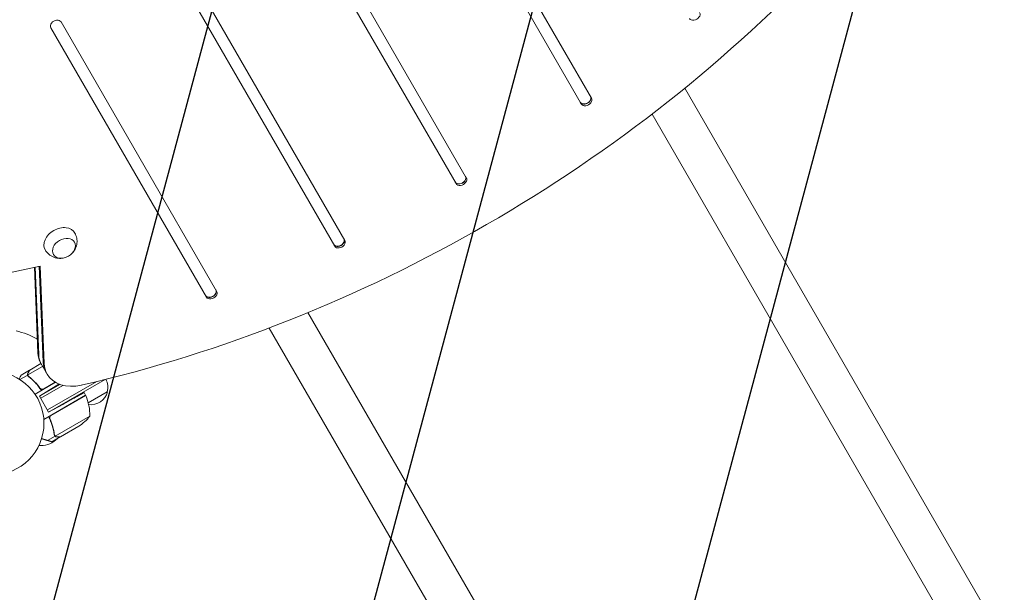
# Model space of a CAD drawing. Units: millimetres. Extents: x -6178 to 5052, y -5926 to 4748.
# Drawn here: x 965 to 1975, y -714 to -126 of the extents above; entities that cross this region are included whole.
import ezdxf

# ---------------------------------------------------------------- set-up
doc = ezdxf.new("R2010")
doc.units = ezdxf.units.MM
doc.header["$LTSCALE"] = 20
doc.linetypes.add('HIDDEN', pattern=[9.525, 6.35, -3.175])
doc.layers.add('2d', color=230, linetype='Continuous')
doc.layers.add('EN-Free_Space_Hatch', color=10, linetype='HIDDEN')

msp = doc.modelspace()

# ---------------------------------------------------------------- hatches: boundary and pattern name
at = {"layer": 'EN-Free_Space_Hatch'}
h = msp.add_hatch(dxfattribs=at)
h.set_pattern_fill('ANSI31', color=256, scale=100)
h.set_pattern_definition([(255, (-585, 3177.22), (306.681, -82.175), [])])
h.paths.add_polyline_path([(-402, 860.3, 0.316796), (643, 376.4, 0.316793), (539.5, -770.5), (1865.3, -3066.7, 1), (3597.3, -2066.7), (2271.6, 229.5, 0.316796), (1226.5, 713.3, 0.316793), (1330, 1860.3), (281, 3677.2, 0.414214), (-1085, 4043.2, 0.414214), (-1451, 2677.2)])
h.paths.add_polyline_path([(-736.6, -3140.7, -0.414214), (-1102.6, -4506.7), (-1102.6, -4506.7, -0.414214), (-2468.6, -4140.7), (-3108.4, -3032.6, -0.215543), (-3298.6, -1454.3, 0.231385), (-3360.8, -1016.5), (-3363.8, -1011.3, -0.414214), (-3012.4, 300.1), (-2971.3, 323.8, -0.414214), (-1605.3, -42.2), (-1470.1, -276.4, -0.198044), (-1245.2, -1729.9, 0.192609), (-1143.5, -2435.7)])

# ---------------------------------------------------------------- linework, layer by layer
at = {"layer": '2d', "lineweight": 0}
for p, q in [((1422.9, -288.5), (1063.1, 334.7)), ((1052.7, 328.7), (1412.5, -294.5)), ((1277.6, 243.1), (1540.8, -212.7)), ((1551.2, -206.7), (1288, 249.1)), ((1298.3, -352.7), (1035.1, 103.1)), ((1024.8, 97.1), (1287.9, -358.7)), ((1166.8, -405), (1007.2, -128.6)), ((996.8, -134.6), (1156.4, -411)), ((2944.2, -2443), (1647.1, -196.5)), ((1539.8, -210.9), (1540.8, -212.7)), ((1613.5, -223.1), (2907.4, -2464.2)), ((1411.5, -292.8), (1412.5, -294.5)), ((1286.9, -356.9), (1287.9, -358.7)), ((940.8, -388.9), (985.7, -379.1)), ((983.4, -468.2), (979.8, -380.4)), ((984.3, -469.7), (980.6, -380.2)), ((984.9, -379.3), (988.9, -477.8)), ((985.7, -379.1), (989.8, -479.2)), ((1155.4, -409.2), (1156.4, -411)), ((2554.4, -2668), (1260.5, -426.9)), ((1220.7, -442.7), (2517.7, -2689.2)), ((988.3, -482.1), (973.1, -490.8)), ((975.1, -485.9), (986.6, -479.2)), ((992.8, -489.9), (986.5, -478.9)), ((973, -491), (965, -495.6)), ((974.9, -486), (966.4, -490.9)), ((973, -491), (973.8, -492.5)), ((974.9, -486), (975, -486.1)), ((1001.4, -498.4), (980.5, -510.5)), ((985, -512.5), (1005.1, -500.4)), ((985, -512.5), (1005.8, -500.5)), ((985, -503.5), (985.9, -505)), ((1009.1, -501.5), (986.3, -514.7)), ((989.5, -505.1), (1001.2, -498.3)), ((1043.8, -497.6), (993.3, -526.8)), ((1052.5, -495.5), (994.5, -529)), ((994.5, -529), (985, -512.5)), ((1032.4, -511.7), (989.5, -536.4)), ((997.1, -532.3), (1032.5, -511.9)), ((1032.4, -511.7), (1030.8, -508.9)), ((1054.6, -508.1), (1035.1, -519.4)), ((994.5, -529), (1008.9, -521)), ((1036.7, -533.2), (1001.3, -553.6)), ((1003.2, -528.8), (1003.2, -528.6)), ((1006, -527.2), (1005.8, -527)), ((1025.5, -543.4), (1006.5, -554.4)), ((1001.1, -553.6), (993.4, -558.1)), ((1006.4, -554.5), (997.9, -559.4)), ((1001.1, -553.6), (1000.2, -552.1)), ((1000.7, -552.9), (1000.7, -552.9)), ((1003.2, -554.5), (1003.2, -554.4)), ((1005.3, -554.4), (1005.2, -554.5)), ((984.4, -563.4), (986.6, -563.4)), ((1003.6, -556.1), (1003.2, -556.4)), ((1003.2, -556.4), (1003.2, -556.3))]:
    msp.add_line(p, q, dxfattribs=at)
msp.add_circle((936.7, -540.4), 53, dxfattribs=at)
for centre, radius, start, end in [((936.7, -540.4), 98, 61.907, 75.5122), ((1038.2, -503.5), 17, 344.1865, 28.8276), ((1037.3, -504), 17, 210.6413, 212.555), ((1029.8, -513.2), 3, 23.5272, 26.8088), ((986.7, -532), 50, 358.6503, 23.5272), ((1038.1, -504.4), 17, 261.5488, 347.3321), ((986.6, -540.4), 23, 44.5142, 44.9481), ((1037.3, -504), 17, 224.2697, 224.9663), ((997.8, -501.8), 50, 303.6243, 321.1002), ((986.6, -540.4), 23, 270, 316.3728)]:
    msp.add_arc(centre, radius, start, end, dxfattribs=at)
for centre, major_axis, start_param, end_param in [((1012.2, 410.7), (1005.2, 580.3), -1.96184, -1.179753), ((1657, -122), (-5.2, -3), 0, 3.141593), ((1002, -131.6), (5.2, 3), 0, 3.141593), ((1545, -207.9), (-5.2, -3), 0, 3.141593), ((1545.1, -208.2), (-5.2, -3), 0, 3.141593), ((1546, -209.7), (-5.2, -3), 0, 3.141593), ((1416.7, -289.8), (-5.2, -3), 0, 3.141593), ((1416.8, -290), (-5.2, -3), 0, 3.141593), ((1417.7, -291.5), (-5.2, -3), 0, 3.141593), ((1292.1, -353.9), (-5.2, -3), 0, 3.141593), ((1292.2, -354.2), (-5.2, -3), 0, 3.141593), ((1293.1, -355.7), (-5.2, -3), 0, 3.141593), ((1160.6, -406.2), (-5.2, -3), 0, 3.141593), ((1160.8, -406.5), (-5.2, -3), 0, 3.141593), ((1161.6, -408), (-5.2, -3), 0, 3.141593), ((1021.9, -460.4), (-34.6, -20), -0.3714, 0), ((1026.6, -468.5), (-34.6, -20), -0.3714, 0), ((1027.5, -469.9), (-34.6, -20), -0.3714, 0), ((1027.5, -469.9), (-34.6, -20), 0, 1.179753)]:
    msp.add_ellipse(centre, major_axis=major_axis, ratio=0.74345, start_param=start_param, end_param=end_param, dxfattribs=at)
at = {"layer": '2d', "lineweight": 0, "extrusion": (0, 0, -1)}
for centre, major_axis, start_param, end_param in [((1006.2, -353.9), (-15.2, -8.8), -0.012443, 1.570796), ((1006.2, -353.9), (15.2, 8.8), -1.570796, 0.012443), ((1010.2, -360.9), (10.8, 6.3), 0, 6.283185), ((1021.1, -458.9), (-34.6, -20), 0, 0.3714), ((1021.9, -460.4), (-34.6, -20), 0, 0.3714)]:
    msp.add_ellipse(centre, major_axis=major_axis, ratio=0.74345, start_param=start_param, end_param=end_param, dxfattribs=at)
at = {"layer": '2d', "lineweight": 0}
for points, knots in [([(1021.4, -345.3), (1022.3, -346.9), (1022.9, -348.7), (1023.6, -352.2), (1023.7, -354), (1023.3, -357.5), (1022.8, -359.1), (1021.4, -362.3), (1020.5, -363.7), (1019.4, -365.1), (1019.3, -365.2), (1019.2, -365.3)], [5.890179, 5.890179, 5.890179, 5.890179, 6.128138, 6.128138, 6.377889, 6.377889, 6.6601, 6.6601, 6.993708, 6.993708, 7.025665, 7.025665, 7.025665, 7.025665]), ([(1009.5, -370.9), (1007.9, -371.2), (1006.1, -371.3), (1002.3, -371), (1000.3, -370.4), (996.6, -368.6), (995, -367.5), (992.6, -365), (991.8, -364), (991.1, -362.8)], [7.8714, 7.8714, 7.8714, 7.8714, 8.221778, 8.221778, 8.558307, 8.558307, 8.834342, 8.834342, 9.006886, 9.006886, 9.006886, 9.006886]), ([(966.4, -490.9), (966.4, -490.9), (966.4, -491), (966.1, -491.4), (966.1, -491.5), (965.9, -491.8), (965.8, -492), (965.7, -492.2), (965.7, -492.3), (965.6, -492.3), (965.6, -492.3), (965.2, -493), (964.7, -493.9), (964.1, -495)], [0.5, 0.5, 0.5, 0.5, 0.625, 0.625, 0.6875, 0.6875, 0.71875, 0.734375, 0.7421875, 0.7421875, 0.75, 0.75, 0.9202302, 0.9202302, 0.9202302, 0.9202302]), ([(973, -491), (972.9, -490.8), (972.9, -490.6), (972.9, -490.4), (972.9, -490.2), (972.9, -490.1), (972.9, -490), (972.9, -490), (972.9, -490), (972.9, -489.9), (972.9, -489.8), (973, -489.7), (973, -489.5), (973, -489.5), (973, -489.4), (973, -489.4), (973, -489.4), (973, -489.4), (973, -489.4), (973.1, -489.2), (973.2, -489), (973.3, -488.8)], [0, 0, 0, 0, 0.25, 0.25, 0.375, 0.4375, 0.46875, 0.484375, 0.484375, 0.5, 0.5, 0.625, 0.6875, 0.71875, 0.734375, 0.742187, 0.746094, 0.746094, 0.75, 0.75, 1, 1, 1, 1]), ([(974, -492.7), (973.8, -492.5), (973.5, -492.2), (973.3, -491.8), (973.2, -491.6), (973.1, -491.3), (973, -491.2), (973, -491)], [0, 0, 0, 0, 0.001155292, 0.001155292, 0.001732938, 0.001732938, 0.002310584, 0.002310584, 0.002310584, 0.002310584]), ([(973.5, -488.7), (973.4, -488.9), (973.3, -489), (973.2, -489.3), (973.2, -489.4), (973.1, -489.8), (973.1, -490.1), (973.1, -490.4)], [0, 0, 0, 0, 0.001089402, 0.001089402, 0.002178803, 0.002178803, 0.004357607, 0.004357607, 0.004357607, 0.004357607]), ([(973.5, -491.7), (973.4, -491.5), (973.3, -491.4), (973.2, -491.1), (973.2, -491), (973.1, -490.8)], [0.001328787, 0.001328787, 0.001328787, 0.001328787, 0.001872455, 0.001872455, 0.002416124, 0.002416124, 0.002416124, 0.002416124]), ([(975.1, -485.9), (975, -486.1), (974.8, -486.4), (974.2, -487.4), (973.9, -488), (973.5, -488.7)], [0, 0, 0, 0, 0.00517024, 0.00517024, 0.01034048, 0.01034048, 0.01034048, 0.01034048]), ([(974, -492.7), (976.4, -494.5), (978.7, -496.6), (981.5, -499.5), (982, -500.1), (983.1, -501.4), (983.6, -502), (985.1, -504), (986.1, -505.3), (987.1, -506.7)], [0, 0, 0, 0, 0.01003251, 0.01003251, 0.01254064, 0.01254064, 0.01504877, 0.01504877, 0.02006502, 0.02006502, 0.02006502, 0.02006502]), ([(985.6, -504.3), (983.9, -501.9), (982, -499.8), (978.2, -495.9), (976.3, -494.2), (974.2, -492.6)], [0, 0, 0, 0, 0.00859307, 0.00859307, 0.01718614, 0.01718614, 0.01718614, 0.01718614]), ([(988.5, -505.4), (988.3, -505.5), (988, -505.5), (987.6, -505.4), (987.4, -505.4), (987.2, -505.4), (987, -505.3), (986.6, -505.2), (986.4, -505), (985.9, -504.7), (985.7, -504.5), (985.6, -504.3)], [0.001013661, 0.001013661, 0.001013661, 0.001013661, 0.001852653, 0.001852653, 0.002272148, 0.002272148, 0.002691644, 0.002691644, 0.003530636, 0.003530636, 0.004369628, 0.004369628, 0.004369628, 0.004369628]), ([(1000.1, -551.9), (999.7, -548.9), (999.1, -545.9), (997.9, -542), (997.7, -541.3), (997.1, -539.7), (996.8, -538.9), (995.9, -536.6), (995.2, -535.1), (994.5, -533.6)], [0, 0, 0, 0, 0.01003251, 0.01003251, 0.01254064, 0.01254064, 0.01504877, 0.01504877, 0.02006502, 0.02006502, 0.02006502, 0.02006502]), ([(995.9, -536.1), (995.8, -535.8), (995.7, -535.6), (995.6, -535.2), (995.6, -535), (995.6, -534.7), (995.6, -534.6), (995.7, -534.2), (995.8, -533.9), (996, -533.5), (996, -533.4), (996.2, -533.2), (996.3, -533.1), (996.4, -532.9)], [0, 0, 0, 0, 0.000839577, 0.000839577, 0.001259366, 0.001259366, 0.001679155, 0.001679155, 0.002518732, 0.002518732, 0.002938521, 0.002938521, 0.00335831, 0.00335831, 0.00335831, 0.00335831]), ([(1000.3, -551.8), (1000, -549.2), (999.4, -546.6), (998, -541.4), (997, -538.7), (995.9, -536.1)], [0, 0, 0, 0, 0.00859307, 0.00859307, 0.01718614, 0.01718614, 0.01718614, 0.01718614]), ([(1000.1, -551.9), (1000.2, -552.2), (1000.3, -552.5), (1000.5, -553), (1000.6, -553.1), (1000.8, -553.4), (1000.9, -553.5), (1001.1, -553.6)], [0, 0, 0, 0, 0.001155292, 0.001155292, 0.001732938, 0.001732938, 0.002310584, 0.002310584, 0.002310584, 0.002310584]), ([(1001.1, -553.6), (1001.3, -553.9), (1001.6, -554.1), (1002.1, -554.3), (1002.3, -554.4), (1002.7, -554.4), (1002.9, -554.5), (1003.1, -554.5)], [0, 0, 0, 0, 0.5, 0.5, 0.75, 0.75, 1, 1, 1, 1]), ([(1001.6, -553.9), (1001.9, -554), (1002.1, -554.1), (1002.5, -554.3), (1002.7, -554.3), (1003, -554.3), (1003.1, -554.4), (1003.3, -554.4)], [0, 0, 0, 0, 0.00218234, 0.00218234, 0.003273511, 0.003273511, 0.004364681, 0.004364681, 0.004364681, 0.004364681]), ([(1003.3, -554.4), (1004.1, -554.4), (1004.8, -554.4), (1005.9, -554.4), (1006.3, -554.4), (1006.5, -554.4)], [0, 0, 0, 0, 0.00517024, 0.00517024, 0.01034048, 0.01034048, 0.01034048, 0.01034048])]:
    msp.add_open_spline(points, degree=3, knots=knots, dxfattribs=at)
for points in [[(973.1, -490.8), (973.1, -490.7), (973.1, -490.5), (973.1, -490.4)], [(974.2, -492.6), (973.9, -492.3), (973.7, -492), (973.5, -491.7)], [(973.5, -491.7), (973.5, -491.7), (973.5, -491.7), (973.5, -491.7)], [(973.5, -491.7), (973.5, -491.7), (973.5, -491.7), (973.5, -491.7)], [(988.5, -505.4), (988.9, -505.4), (989.2, -505.2), (989.5, -505.1)], [(996.4, -532.9), (996.6, -532.7), (996.8, -532.5), (997.1, -532.3)], [(999.8, -548.8), (999.8, -548.5), (999.7, -548.3), (999.7, -548.1)], [(1000.5, -552.4), (1000.4, -552.2), (1000.4, -552), (1000.3, -551.8)], [(1000.7, -552.9), (1000.6, -552.7), (1000.5, -552.5), (1000.5, -552.4)], [(1000.7, -552.9), (1000.7, -552.8), (1000.6, -552.7), (1000.6, -552.7)], [(1001.3, -553.6), (1001.1, -553.4), (1000.9, -553.2), (1000.7, -552.9)], [(1000.7, -552.9), (1000.7, -552.9), (1000.7, -552.9), (1000.7, -552.9)], [(1000.7, -552.9), (1000.7, -552.9), (1000.7, -552.9), (1000.7, -552.9)], [(1000.7, -552.9), (1000.7, -552.9), (1000.7, -552.9), (1000.7, -552.9)], [(1001.6, -553.9), (1001.5, -553.8), (1001.4, -553.7), (1001.3, -553.6)], [(997.9, -559.4), (997.9, -559.4), (997.8, -559.4), (997.6, -559.4)]]:
    msp.add_open_spline(points, degree=3, dxfattribs=at)
for points, weights in [([(974.9, -486), (974.9, -486), (974.4, -487), (973.3, -488.8)], [0.983775506511, 0.983775506511, 0.989183671007, 1]), ([(1005.3, -500.3), (1005.3, -500.3), (1005.2, -500.4), (1005.1, -500.4)], [0.9958448977, 0.997219965578, 0.998604999678, 1]), ([(1030.8, -508.9), (1030.8, -508.9), (1021.7, -513.9), (1008.9, -521)], [1, 0.804737854124, 0.804737854124, 1]), ([(1006.4, -554.5), (1006.4, -554.5), (1005.3, -554.5), (1003.1, -554.5)], [0.983775506511, 0.983775506511, 0.989183671007, 1]), ([(987.3, -556.2), (989.4, -556.8), (991.4, -557.5), (993.4, -558.1)], [0.999054457313, 0.998421328983, 0.998736509879, 1]), ([(993.4, -558.1), (995.7, -558.8), (997.1, -559.2), (997.6, -559.4)], [1, 0.993052325565, 0.993052325565, 1])]:
    msp.add_rational_spline(points, weights, degree=3, dxfattribs=at)

doc.saveas('drawing.dxf')
